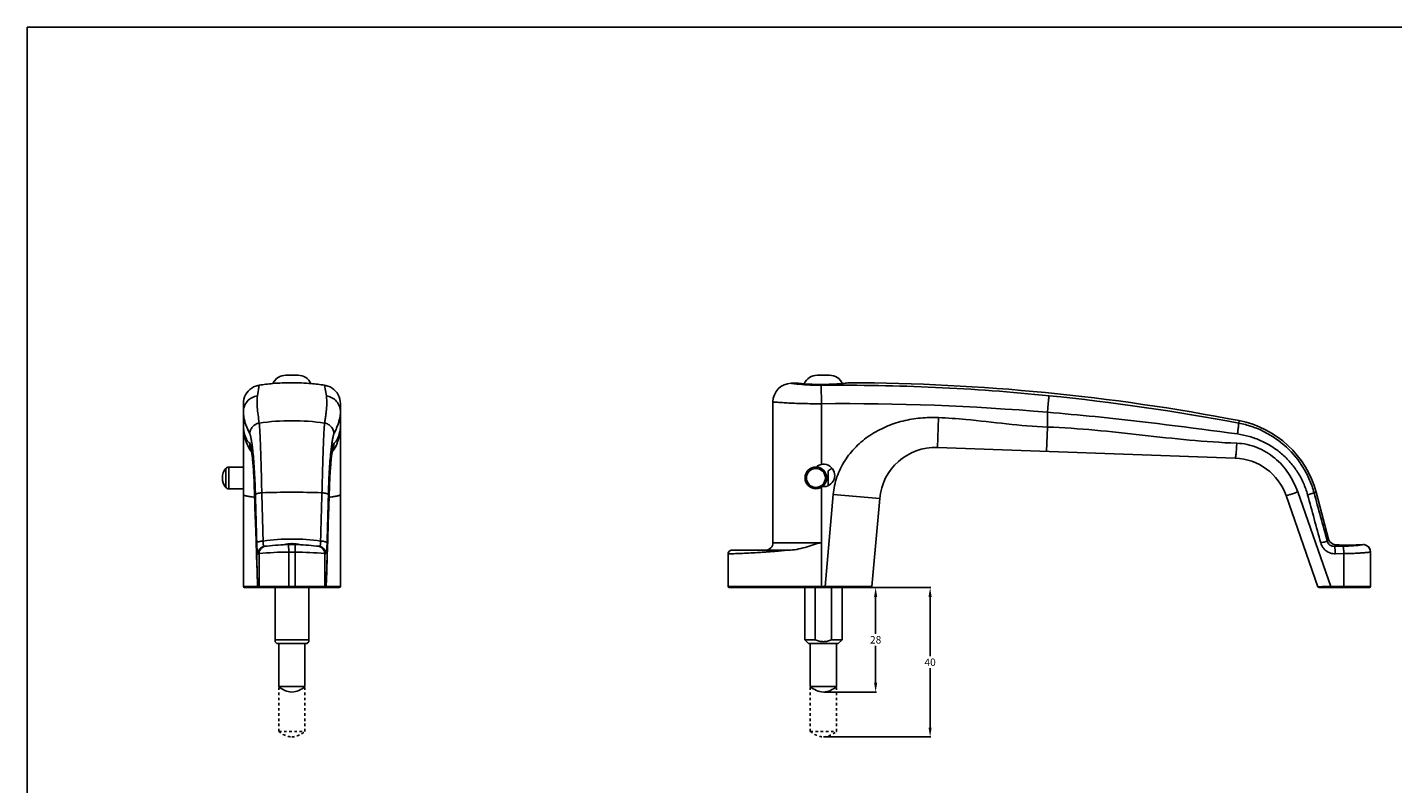
# Model space of a CAD drawing. Units: millimetres. Extents: x 1246 to 1840, y -115 to 305.
# Drawn here: x 1246 to 1612, y 103 to 305 of the extents above; entities that cross this region are included whole.
import ezdxf

# ---------------------------------------------------------------- set-up
doc = ezdxf.new("R2010")
doc.units = ezdxf.units.MM
doc.header["$LTSCALE"] = 23.1
doc.header["$PDMODE"] = 3
doc.header["$PDSIZE"] = 0.3125
doc.linetypes.add('HIDDEN', pattern=[0.2, 0.1, -0.1])
doc.layers.get('0').update_dxf_attribs({"linetype": 'CONTINUOUS'})
doc.layers.get('Defpoints').update_dxf_attribs({"linetype": 'CONTINUOUS'})
doc.layers.add('DEFAULT_2', color=8, linetype='HIDDEN')
doc.dimstyles.get("Standard").update_dxf_attribs({"dimtxt": 2, "dimasz": 2.5, "dimexe": 0.2, "dimexo": 0.2, "dimtad": 1, "dimdsep": 46, "dimtxsty": 'Standard', "dimcen": 0.09, "dimadec": 0, "dimazin": 0, "dimtol": 1, "dimtp": 0.01, "dimtm": 0.01, "dimtfac": 1, "dimtofl": 0, "dimtmove": 0, "dimatfit": 3, "dimfxl": 1, "dimtolj": 1, "dimarcsym": 0})

# ---------------------------------------------------------------- blocks, each defined once
blk = doc.blocks.new('*D2')
at = {"color": 0, "lineweight": -2, "transparency": 16777216}
for p, q in [((1464.45, 155.38), (1473.45, 155.38)), ((1473.25, 152.88), (1473.25, 143.01)), ((1473.25, 129.88), (1473.25, 139.76)), ((1459.45, 127.38), (1473.45, 127.38))]:
    blk.add_line(p, q, dxfattribs=at)
at = {"color": 0, "transparency": 16777216}
for points in [[(1472.83, 152.88), (1473.66, 152.88), (1473.25, 155.38)], [(1472.83, 129.88), (1473.66, 129.88), (1473.25, 127.38)]]:
    blk.add_solid(points, dxfattribs=at)
at = {"layer": 'Defpoints', "color": 0, "transparency": 16777216}
for p in [(1464.25, 155.38), (1459.25, 127.38), (1473.25, 127.38)]:
    blk.add_point(p, dxfattribs=at)
at = {"color": 0, "transparency": 16777216, "insert": (1473.25, 141.38), "char_height": 2, "attachment_point": 5}
blk.add_mtext('\\A1;28', dxfattribs=at)
blk = doc.blocks.new('*D3')
at = {"color": 0, "lineweight": -2, "transparency": 16777216}
for p, q in [((1473.45, 155.38), (1488.03, 155.38)), ((1487.83, 152.88), (1487.83, 137.01)), ((1487.83, 117.88), (1487.83, 133.76)), ((1459.45, 115.38), (1488.03, 115.38))]:
    blk.add_line(p, q, dxfattribs=at)
at = {"color": 0, "transparency": 16777216}
for points in [[(1487.41, 152.88), (1488.24, 152.88), (1487.83, 155.38)], [(1487.41, 117.88), (1488.24, 117.88), (1487.83, 115.38)]]:
    blk.add_solid(points, dxfattribs=at)
at = {"layer": 'Defpoints', "color": 0, "transparency": 16777216}
for p in [(1473.25, 155.38), (1459.25, 115.38), (1487.83, 115.38)]:
    blk.add_point(p, dxfattribs=at)
at = {"color": 0, "transparency": 16777216, "insert": (1487.83, 135.38), "char_height": 2, "attachment_point": 5}
blk.add_mtext('\\A1;40', dxfattribs=at)

msp = doc.modelspace()

# ---------------------------------------------------------------- linework, layer by layer
for p, q in [((1246.11, -114.65), (1246.11, 305.35)), ((1246.11, 305.35), (1840.11, 305.35))]:
    msp.add_line(p, q)
at = {"color": 7, "linetype": 'Continuous'}
for p, q in [((1315.3, 212.22), (1318.6, 212.22)), ((1457.6, 212.22), (1460.9, 212.22)), ((1450.63, 210.06), (1452.12, 210.09)), ((1452.21, 210.09), (1452.12, 210.09)), ((1452.31, 210.08), (1452.21, 210.09)), ((1452.49, 210.07), (1452.31, 210.08)), ((1466.28, 210.22), (1466.17, 210.21)), ((1466.34, 210.22), (1466.27, 210.22)), ((1445.75, 205.06), (1445.75, 167.38)), ((1303.95, 155.68), (1303.95, 204.61)), ((1329.95, 155.68), (1329.95, 204.61)), ((1327.72, 191.74), (1327.73, 191.75)), ((1489.81, 192.87), (1569.52, 190.02)), ((1303.95, 187.62), (1300.02, 187.62)), ((1460.5, 186.62), (1460.5, 182.64)), ((1303.95, 181.82), (1300.02, 181.82)), ((1326.83, 176.83), (1326.96, 180.97)), ((1326.96, 180.97), (1326.98, 181.34)), ((1472.27, 155.66), (1474.33, 179.19)), ((1591.68, 155.58), (1583.15, 179.98)), ((1591.18, 180.9), (1594.54, 168.37)), ((1449.87, 165.38), (1434.75, 165.38)), ((1458.75, 155.68), (1458.75, 167.38)), ((1604, 166.87), (1604, 166.87)), ((1605.75, 164.88), (1605.75, 155.68)), ((1433.75, 164.38), (1433.75, 155.68)), ((1304.25, 155.38), (1329.65, 155.38)), ((1307.81, 155.54), (1307.84, 155.49)), ((1308.01, 155.39), (1308.07, 155.38)), ((1312.45, 155.38), (1312.45, 154.87)), ((1312.45, 154.87), (1312.45, 149.47)), ((1321.45, 155.38), (1321.45, 150.98)), ((1434.05, 155.38), (1471.97, 155.38)), ((1454.25, 155.38), (1454.25, 153.4)), ((1457.07, 155.38), (1457.07, 153.95)), ((1457.07, 153.95), (1457.07, 147.74)), ((1461.43, 155.38), (1461.43, 154.6)), ((1461.43, 154.6), (1461.43, 148.4)), ((1464.25, 155.38), (1464.25, 155.17)), ((1464.25, 155.17), (1464.25, 148.94)), ((1591.96, 155.38), (1605.45, 155.38)), ((1321.45, 140.88), (1321.45, 150.98)), ((1454.25, 153.4), (1454.25, 147.18)), ((1312.45, 149.47), (1312.45, 140.88)), ((1454.25, 147.18), (1454.25, 141.38)), ((1457.07, 147.74), (1457.07, 141.38)), ((1461.43, 148.4), (1461.43, 141.38)), ((1464.25, 148.94), (1464.25, 141.38)), ((1321.45, 141.38), (1312.45, 141.38)), ((1312.45, 140.88), (1312.95, 140.38)), ((1320.95, 140.38), (1312.95, 140.38)), ((1313.45, 128.88), (1313.45, 140.38)), ((1320.45, 128.88), (1320.45, 140.38)), ((1321.45, 140.88), (1320.95, 140.38)), ((1454.25, 141.38), (1455.25, 140.38)), ((1457.07, 141.38), (1454.25, 141.38)), ((1463.25, 140.38), (1455.25, 140.38)), ((1455.75, 128.88), (1455.75, 140.38)), ((1464.25, 141.38), (1461.43, 141.38)), ((1462.75, 128.88), (1462.75, 140.38)), ((1464.25, 141.38), (1463.25, 140.38)), ((1313.45, 128.88), (1320.45, 128.88)), ((1455.75, 128.88), (1462.75, 128.88))]:
    msp.add_line(p, q, dxfattribs=at)
at = {"color": 9, "linetype": 'Continuous'}
for p, q in [((1308.17, 209.54), (1307.72, 206.72)), ((1326.18, 206.72), (1325.72, 209.54)), ((1452.17, 210.09), (1452.12, 210.09)), ((1452.53, 210.05), (1452.17, 210.09)), ((1458.7, 209.52), (1458.75, 204.58)), ((1466.36, 210.22), (1466.17, 210.2)), ((1458.75, 204.58), (1458.75, 188.33)), ((1519.25, 202.31), (1519.25, 198.35)), ((1489.81, 192.87), (1490.09, 200.87)), ((1519.25, 198.35), (1519.01, 191.83)), ((1570.6, 200.06), (1570.48, 199.4)), ((1299.25, 182.19), (1299.25, 187.26)), ((1300.02, 181.82), (1300.02, 187.62)), ((1306.93, 180.88), (1306.94, 180.97)), ((1306.94, 180.88), (1306.94, 180.97)), ((1326.96, 180.88), (1326.95, 180.97)), ((1326.95, 180.88), (1326.95, 180.97)), ((1458.75, 182.24), (1458.75, 167.38)), ((1459.72, 155.68), (1461.88, 180.28)), ((1461.88, 180.28), (1474.33, 179.19)), ((1595.12, 155.68), (1586.25, 180.97)), ((1591.18, 180.9), (1590.63, 180.75)), ((1594.54, 168.37), (1594.14, 167.83)), ((1316.08, 166.87), (1316.11, 164.88)), ((1316.11, 164.88), (1316.11, 155.38)), ((1317.82, 166.87), (1317.79, 164.88)), ((1317.79, 155.38), (1317.79, 164.88)), ((1445.75, 167.38), (1458.75, 167.38)), ((1596.42, 166.82), (1596.1, 166.41)), ((1596.1, 166.41), (1598.38, 166.45)), ((1307.91, 164.43), (1308.15, 164.46)), ((1308.15, 164.46), (1308.15, 155.68)), ((1325.74, 164.46), (1325.98, 164.43)), ((1325.74, 155.68), (1325.74, 164.46)), ((1433.75, 164.38), (1433.75, 155.68)), ((1433.75, 164.38), (1433.75, 164.38)), ((1596.3, 164.43), (1598.59, 164.46)), ((1598.59, 164.46), (1598.59, 155.68)), ((1307.62, 155.66), (1307.77, 155.66)), ((1307.77, 155.67), (1307.79, 155.68)), ((1307.79, 155.68), (1326.1, 155.68)), ((1326.12, 155.67), (1326.1, 155.68)), ((1326.27, 155.66), (1326.12, 155.66)), ((1433.75, 155.68), (1459.72, 155.68)), ((1459.72, 155.68), (1459.72, 155.38)), ((1459.72, 155.68), (1472.27, 155.66)), ((1605.75, 155.68), (1595.12, 155.68))]:
    msp.add_line(p, q, dxfattribs=at)
at = {"color": 7, "linetype": 'Continuous'}
for points in [[(1308.17, 209.54), (1307.87, 209.49), (1307.28, 209.32), (1306.71, 209.08), (1306.18, 208.77), (1305.69, 208.4), (1305.25, 207.97), (1304.86, 207.49), (1304.54, 206.97), (1304.28, 206.41), (1304.1, 205.83), (1303.98, 205.22), (1303.95, 204.61)], [(1329.95, 204.61), (1329.91, 205.22), (1329.79, 205.83), (1329.61, 206.41), (1329.35, 206.97), (1329.03, 207.49), (1328.64, 207.97), (1328.2, 208.4), (1327.71, 208.77), (1327.18, 209.08), (1326.61, 209.32), (1326.02, 209.49), (1325.72, 209.54)], [(1466.17, 210.21), (1465.99, 210.19), (1465.77, 210.16), (1465.47, 210.12), (1465.09, 210.08), (1464.64, 210.04), (1464.11, 209.99), (1463.53, 209.94), (1462.89, 209.89), (1462.21, 209.85), (1461.5, 209.81), (1460.76, 209.78), (1460, 209.76), (1459.24, 209.74), (1458.47, 209.74), (1457.71, 209.75), (1456.97, 209.77), (1456.26, 209.79), (1455.58, 209.82), (1454.94, 209.86), (1454.36, 209.9), (1453.84, 209.94), (1453.39, 209.98), (1453.01, 210.01), (1452.71, 210.04), (1452.49, 210.07)], [(1303.95, 198.35), (1303.96, 197.83), (1304.01, 197.28), (1304.08, 196.83), (1304.15, 196.39), (1304.25, 195.92), (1304.37, 195.43), (1304.52, 194.91), (1304.7, 194.35), (1304.93, 193.77), (1305.23, 193.14), (1305.63, 192.45)], [(1327.73, 191.75), (1328.26, 192.45), (1328.67, 193.14), (1328.96, 193.77), (1329.19, 194.36), (1329.37, 194.91), (1329.52, 195.43), (1329.64, 195.93), (1329.74, 196.39), (1329.81, 196.83), (1329.88, 197.28), (1329.93, 197.83), (1329.95, 198.35)], [(1305.63, 192.45), (1306.17, 191.75), (1306.17, 191.74)], [(1306.04, 192.43), (1306.04, 192.44), (1306.05, 192.42), (1306.06, 192.35), (1306.09, 192.24), (1306.11, 192.09), (1306.14, 191.91), (1306.18, 191.7), (1306.21, 191.46), (1306.25, 191.2), (1306.29, 190.9), (1306.33, 190.58), (1306.37, 190.23), (1306.41, 189.85), (1306.44, 189.45), (1306.48, 189.02), (1306.52, 188.57), (1306.56, 188.1), (1306.6, 187.6), (1306.64, 187.07), (1306.67, 186.52), (1306.71, 185.95), (1306.74, 185.35), (1306.77, 184.73), (1306.81, 184.09), (1306.84, 183.43), (1306.86, 182.74), (1306.89, 182.03), (1306.92, 181.31)], [(1326.98, 181.34), (1327, 182.07), (1327.03, 182.78), (1327.06, 183.47), (1327.09, 184.14), (1327.12, 184.79), (1327.15, 185.41), (1327.19, 186.01), (1327.22, 186.59), (1327.26, 187.14), (1327.3, 187.67), (1327.34, 188.17), (1327.38, 188.65), (1327.41, 189.1), (1327.45, 189.53), (1327.49, 189.93), (1327.53, 190.3), (1327.57, 190.65), (1327.61, 190.97), (1327.65, 191.26), (1327.69, 191.52), (1327.72, 191.76), (1327.75, 191.96), (1327.79, 192.13), (1327.81, 192.27), (1327.83, 192.37), (1327.84, 192.41)], [(1306.92, 181.31), (1307.06, 176.83), (1307.2, 172.52), (1307.34, 168.21)], [(1326.4, 163.9), (1326.55, 168.21), (1326.69, 172.52), (1326.83, 176.83)], [(1307.34, 168.21), (1307.49, 163.9), (1307.63, 159.6), (1307.77, 155.67)], [(1326.12, 155.67), (1326.26, 159.6), (1326.4, 163.9)], [(1307.77, 155.67), (1307.78, 155.6), (1307.81, 155.54)], [(1307.84, 155.49), (1307.89, 155.44), (1307.95, 155.41), (1308.01, 155.39)]]:
    msp.add_lwpolyline(points, dxfattribs=at)
msp.add_circle((1457.25, 184.72), 2.9, dxfattribs=at)
at = {"color": 9, "linetype": 'Continuous'}
msp.add_circle((1457.25, 184.72), 2.53, dxfattribs=at)
at = {"color": 7, "linetype": 'Continuous'}
for centre, radius, start, end in [((1315.3, 208.47), 3.75, 90, 155.9999), ((1318.6, 208.47), 3.75, 24.0001, 90), ((1457.6, 208.47), 3.75, 90, 157.3383), ((1460.9, 208.47), 3.75, 24.1736, 90), ((1316.95, 153.14), 57.08, 95.1474, 98.8406), ((1316.94, 152.38), 57.84, 89.9899, 95.1026), ((1317, 153.27), 56.94, 84.8572, 90.0504), ((1316.95, 153.14), 57.08, 81.1589, 84.8526), ((1450.75, 205.06), 5, 91.39, 180), ((1464.24, -351.28), 561.5, 79.0812, 89.7842), ((1565.58, 174.04), 26.5, 15, 79.0812), ((1489.27, 177.88), 15, 87.952, 175), ((1302.35, 184.72), 4, 140.7035, 219.2965), ((1300.02, 186.62), 1, 90, 140.7035), ((1459.3, 185.38), 3, 264.1361, 131.655), ((1459.25, 189.4), 3.05, 294.1945, 318.348), ((1568.99, 175.03), 15, 19.2693, 87.952), ((1300.02, 182.82), 1, 219.2965, 270), ((1596.47, 168.88), 2, 195.0001, 241.1282), ((1316.95, 109.8), 57.08, 91.5615, 97.3485), ((1317.57, 155.17), 12, 97.8164, 98.7605), ((1316.33, 155.18), 11.99, 81.2422, 82.1874), ((1316.95, 109.8), 57.08, 82.6515, 88.4385), ((1434.75, 164.38), 1, 90.0008, 180), ((1443.75, 167.38), 2, 270, 0), ((1599.75, 223.85), 57.12, 266.6551, 273.9701), ((1603.89, 164.78), 2.09, 87.0016, 89.315), ((1603.75, 164.88), 2, 0, 82.5768), ((1304.25, 155.68), 0.3, 180, 270), ((1325.82, 155.68), 0.3, 270, 357.9699), ((1329.65, 155.68), 0.3, 270, 0), ((1434.05, 155.68), 0.3, 180, 270), ((1471.97, 155.68), 0.3, 270, 355), ((1591.96, 155.68), 0.3, 199.2693, 270), ((1605.45, 155.68), 0.3, 270, 0), ((1317.44, 133.36), 6, 228.3002, 265.3026), ((1316.45, 133.36), 6, 274.6974, 311.6998), ((1459.75, 133.36), 6, 228.3002, 265.3026), ((1458.76, 133.36), 6, 274.6974, 311.6998)]:
    msp.add_arc(centre, radius, start, end, dxfattribs=at)
at = {"color": 9, "linetype": 'Continuous'}
for centre, radius, start, end in [((1458.36, 264.2), 54.69, 263.0522, 264.102), ((1458.71, 269.87), 60.14, 264.105, 276.9173), ((1458.2, 262.54), 53.02, 264.0921, 270.5381), ((1464.14, -338.86), 548.4, 84.1864, 90.5682), ((1458.27, 273.94), 64.23, 276.8702, 277.0685), ((1458.02, -400.36), 610.21, 79.38059, 84.20044), ((1465.02, -435.8), 640.41, 85.14266, 90.56126), ((1316.95, 141.93), 58.12, 81.3329, 98.6499), ((1309.65, 194.01), 4, 179.8498, 202.3832), ((1324.24, 194.01), 4, 337.6168, 0.1502), ((1309.65, 194.01), 3.99, 202.3847, 206.542), ((1393.31, 184.92), 66.28, 173.3742, 173.669), ((1324.24, 194.01), 3.99, 333.4684, 337.6153), ((7325.05, 370.24), 6021.08, 181.802229, 182.042131), ((1095.54, 174.86), 211.71, 1.454, 1.5995), ((1316.95, -38.35), 219.25, 87.8953, 92.1047), ((-4691.16, 370.24), 6021.08, 357.957869, 358.197771), ((1539.18, 174.84), 212.54, 178.4008, 178.546), ((1316.95, 112.72), 55.64, 82.0412, 97.9588), ((1317.21, 67.45), 97.44, 90.6487, 95.3342), ((1316.95, 109.8), 55.08, 89.1263, 90.8737), ((1316.67, 67.26), 97.63, 84.6703, 89.3468), ((1434.75, 164.38), 1, 125.6266, 180.0098), ((1434.75, 164.38), 0.998, 118.3965, 125.6155), ((1434.75, 164.38), 1, 115.4839, 118.3975), ((1434.75, 164.39), 0.997, 109.2266, 115.4856), ((1434.75, 164.39), 0.993, 104.898, 109.2153), ((1434.75, 164.38), 1, 99.7638, 104.8967), ((1434.75, 164.38), 1, 91.7462, 99.7722), ((1434.75, 164.4), 0.985, 90.0012, 91.7308), ((1603.75, 164.88), 2, 0.0059, 85.1733), ((1325.44, 155.68), 0.298, 270.0593, 330.2198), ((1434.05, 155.68), 0.3, 179.9486, 269.9841)]:
    msp.add_arc(centre, radius, start, end, dxfattribs=at)
for points, knots in [([(1450.62, 210.06), (1450.65, 210.05), (1451.02, 210), (1451.39, 209.95), (1451.75, 209.91)], [0, 0, 0, 0, 0.063259, 1, 1, 1, 1]), ([(1307.72, 206.72), (1307.2, 206.64), (1306.18, 206.29), (1304.94, 205.27), (1304.13, 203.89), (1303.95, 202.83), (1303.95, 202.31)], [0, 0, 0, 0, 0.250415, 0.500482, 0.750275, 1, 1, 1, 1]), ([(1307.72, 206.72), (1307.64, 206.25), (1307.59, 205.2), (1307.68, 203.5), (1307.9, 201.54), (1308.1, 200.14), (1308.2, 199.4)], [0, 0, 0, 0, 0.194779, 0.42509, 0.693204, 1, 1, 1, 1]), ([(1325.7, 199.39), (1325.72, 199.49), (1325.75, 199.69), (1325.81, 200.07), (1325.88, 200.54), (1325.96, 201.09), (1326.06, 201.79), (1326.15, 202.62), (1326.26, 203.84), (1326.32, 205.2), (1326.25, 206.25), (1326.18, 206.72)], [0, 0, 0, 0, 0.040445, 0.080281, 0.158126, 0.233542, 0.306537, 0.445304, 0.574535, 0.804995, 1, 1, 1, 1]), ([(1326.18, 206.72), (1326.7, 206.64), (1327.71, 206.29), (1328.95, 205.27), (1329.76, 203.89), (1329.95, 202.84), (1329.95, 202.31)], [0, 0, 0, 0, 0.250414, 0.500481, 0.750274, 1, 1, 1, 1]), ([(1445.75, 205.06), (1445.77, 205.06), (1445.85, 205.05), (1446.04, 205.04), (1446.35, 205.01), (1446.77, 204.98), (1447.32, 204.94), (1448.26, 204.88), (1449.67, 204.79), (1451.61, 204.7), (1453.83, 204.62), (1456.24, 204.58), (1457.9, 204.57), (1458.75, 204.58)], [0, 0, 0, 0, 0.004829, 0.019268, 0.043171, 0.076301, 0.118327, 0.168838, 0.29326, 0.444768, 0.617561, 0.805034, 1, 1, 1, 1]), ([(1519.68, 206.72), (1519.67, 206.66), (1519.65, 206.49), (1519.61, 206.17), (1519.56, 205.72), (1519.48, 204.94), (1519.37, 203.79), (1519.29, 202.82), (1519.25, 202.31)], [0, 0, 0, 0, 0.044205, 0.117934, 0.218894, 0.344003, 0.650543, 1, 1, 1, 1]), ([(1303.95, 202.31), (1303.95, 202.21), (1303.96, 201.76), (1304.02, 201.31), (1304.08, 200.97)], [0, 0, 0, 0, 0.22995, 1, 1, 1, 1]), ([(1329.79, 200.9), (1329.82, 201.03), (1329.9, 201.49), (1329.95, 201.97), (1329.95, 202.31)], [0, 0, 0, 0, 0.270633, 1, 1, 1, 1]), ([(1519.25, 202.31), (1523.5, 201.95), (1540.5, 200.36), (1557.44, 198.24), (1570.12, 196.49)], [0, 0, 0, 0, 0.250186, 1, 1, 1, 1]), ([(1305.66, 194.02), (1305.5, 194.1), (1305.22, 194.36), (1304.88, 194.88), (1304.6, 195.5), (1304.37, 196.17), (1304.19, 196.84), (1304.06, 197.46), (1303.98, 197.9), (1303.95, 198.19), (1303.95, 198.3), (1303.95, 198.35)], [0, 0, 0, 0, 0.109352, 0.238799, 0.384209, 0.536812, 0.686108, 0.820818, 0.929336, 0.970124, 1, 1, 1, 1]), ([(1304.08, 200.97), (1304.21, 200.27), (1304.66, 198.73), (1305.29, 197.27), (1305.67, 196.49)], [0, 0, 0, 0, 0.452968, 1, 1, 1, 1]), ([(1308.2, 199.4), (1307.86, 199.34), (1307.18, 199.11), (1306.35, 198.44), (1305.81, 197.53), (1305.67, 196.83), (1305.67, 196.49)], [0, 0, 0, 0, 0.251042, 0.501461, 0.751052, 1, 1, 1, 1]), ([(1308.2, 199.4), (1308.24, 199.09), (1308.3, 198.32), (1308.39, 196.93), (1308.47, 195.09), (1308.56, 192.84), (1308.64, 190.23), (1308.76, 186.15), (1308.84, 182.96), (1308.89, 180.75)], [0, 0, 0, 0, 0.049438, 0.124471, 0.223655, 0.345059, 0.486312, 0.644659, 1, 1, 1, 1]), ([(1325, 180.75), (1325.05, 182.96), (1325.13, 186.15), (1325.26, 190.22), (1325.34, 192.84), (1325.43, 195.09), (1325.52, 196.93), (1325.6, 198.32), (1325.67, 199.09), (1325.7, 199.39)], [0, 0, 0, 0, 0.355357, 0.513703, 0.654951, 0.776348, 0.875526, 0.950558, 1, 1, 1, 1]), ([(1325.7, 199.39), (1326.05, 199.34), (1326.72, 199.11), (1327.54, 198.45), (1328.09, 197.54), (1328.22, 196.85), (1328.22, 196.5)], [0, 0, 0, 0, 0.251037, 0.501453, 0.751045, 1, 1, 1, 1]), ([(1328.22, 196.5), (1328.27, 196.61), (1328.37, 196.81), (1328.55, 197.22), (1328.85, 197.9), (1329.22, 198.83), (1329.56, 199.89), (1329.73, 200.57), (1329.79, 200.9)], [0, 0, 0, 0, 0.074046, 0.146603, 0.287136, 0.549528, 0.787086, 1, 1, 1, 1]), ([(1328.23, 194.02), (1328.39, 194.1), (1328.68, 194.36), (1329.01, 194.88), (1329.29, 195.5), (1329.52, 196.17), (1329.7, 196.84), (1329.83, 197.46), (1329.91, 197.9), (1329.94, 198.19), (1329.95, 198.3), (1329.95, 198.34)], [0, 0, 0, 0, 0.109343, 0.238778, 0.384175, 0.536767, 0.686057, 0.820771, 0.929304, 0.970106, 1, 1, 1, 1]), ([(1461.88, 180.28), (1462.02, 181.88), (1462.7, 185.05), (1464.83, 189.41), (1467.88, 193.18), (1471.64, 196.24), (1475.9, 198.54), (1480.5, 200.07), (1485.27, 200.85), (1488.49, 200.93), (1490.09, 200.87)], [0, 0, 0, 0, 0.124906, 0.249826, 0.374789, 0.499786, 0.62481, 0.74985, 0.87492, 1, 1, 1, 1]), ([(1490.09, 200.87), (1492.53, 200.78), (1502.26, 200.06), (1511.93, 198.61), (1519.25, 198.35)], [0, 0, 0, 0, 0.250022, 1, 1, 1, 1]), ([(1569.93, 194.02), (1561.47, 194.32), (1544.6, 196.19), (1527.72, 198.05), (1519.25, 198.35)], [0, 0, 0, 0, 0.499717, 1, 1, 1, 1]), ([(1570.48, 199.4), (1570.47, 199.35), (1570.46, 199.24), (1570.44, 199.03), (1570.41, 198.74), (1570.35, 198.22), (1570.25, 197.46), (1570.16, 196.83), (1570.12, 196.49)], [0, 0, 0, 0, 0.043228, 0.116214, 0.216696, 0.341636, 0.648704, 1, 1, 1, 1]), ([(1570.48, 199.4), (1571.66, 199.17), (1574, 198.56), (1578.45, 196.69), (1583.46, 193.22), (1587.31, 188.49), (1589.52, 184.2), (1590.31, 181.91), (1590.63, 180.75)], [0, 0, 0, 0, 0.125153, 0.250307, 0.5, 0.749693, 0.874846, 1, 1, 1, 1]), ([(1306.16, 192.18), (1306.12, 192.43), (1306.05, 192.86), (1305.94, 193.37), (1305.85, 193.68), (1305.79, 193.84), (1305.73, 193.95), (1305.68, 194.01), (1305.66, 194.02)], [0, 0, 0, 0, 0.390366, 0.688673, 0.801951, 0.890954, 0.956195, 1, 1, 1, 1]), ([(1305.67, 196.49), (1305.71, 196.41), (1305.78, 196.22), (1305.93, 195.73), (1306.1, 194.9), (1306.29, 193.67), (1306.4, 192.73), (1306.46, 192.21)], [0, 0, 0, 0, 0.059587, 0.137989, 0.35171, 0.640137, 1, 1, 1, 1]), ([(1327.47, 192.56), (1327.52, 193.04), (1327.63, 193.9), (1327.82, 195.04), (1327.98, 195.8), (1328.12, 196.26), (1328.18, 196.43), (1328.22, 196.5)], [0, 0, 0, 0, 0.358216, 0.645898, 0.860112, 0.939285, 1, 1, 1, 1]), ([(1328.23, 194.02), (1328.21, 194.01), (1328.16, 193.95), (1328.1, 193.84), (1328.04, 193.68), (1327.95, 193.37), (1327.84, 192.86), (1327.77, 192.43), (1327.73, 192.18)], [0, 0, 0, 0, 0.043805, 0.109046, 0.198049, 0.311327, 0.609634, 1, 1, 1, 1]), ([(1569.52, 190.02), (1569.53, 190.02), (1569.56, 190.05), (1569.58, 190.11), (1569.61, 190.2), (1569.65, 190.4), (1569.7, 190.74), (1569.76, 191.23), (1569.81, 191.82), (1569.86, 192.51), (1569.9, 193.25), (1569.93, 193.76), (1569.93, 194.02)], [0, 0, 0, 0, 0.008115, 0.023817, 0.048332, 0.081746, 0.174212, 0.298082, 0.448733, 0.620365, 0.806593, 1, 1, 1, 1]), ([(1586.25, 180.97), (1585.94, 181.85), (1585.22, 183.56), (1583.83, 185.97), (1582.13, 188.17), (1580.13, 190.1), (1577.86, 191.71), (1575.36, 192.95), (1572.7, 193.76), (1570.86, 193.99), (1569.93, 194.02)], [0, 0, 0, 0, 0.125158, 0.250296, 0.375347, 0.500349, 0.6253, 0.750211, 0.875107, 1, 1, 1, 1]), ([(1570.12, 196.49), (1571.2, 196.34), (1573.35, 195.88), (1576.45, 194.76), (1579.35, 193.2), (1582, 191.24), (1584.34, 188.92), (1586.31, 186.28), (1587.87, 183.37), (1588.61, 181.29), (1588.9, 180.24)], [0, 0, 0, 0, 0.124932, 0.249852, 0.374776, 0.499724, 0.624712, 0.749753, 0.874851, 1, 1, 1, 1]), ([(1306.94, 180.97), (1306.91, 182.11), (1306.82, 184.28), (1306.65, 187.34), (1306.44, 189.93), (1306.26, 191.5), (1306.16, 192.18)], [0, 0, 0, 0, 0.304191, 0.580132, 0.81603, 1, 1, 1, 1]), ([(1306.46, 192.21), (1306.55, 191.44), (1306.71, 189.75), (1306.98, 185.94), (1307.11, 182.9), (1307.17, 180.77)], [0, 0, 0, 0, 0.204404, 0.443119, 1, 1, 1, 1]), ([(1326.72, 180.77), (1326.78, 182.9), (1326.91, 185.94), (1327.18, 189.76), (1327.34, 191.45), (1327.43, 192.22)], [0, 0, 0, 0, 0.556739, 0.795499, 1, 1, 1, 1]), ([(1327.73, 192.18), (1327.63, 191.5), (1327.45, 189.93), (1327.24, 187.34), (1327.07, 184.28), (1326.99, 182.11), (1326.95, 180.97)], [0, 0, 0, 0, 0.18397, 0.419868, 0.695809, 1, 1, 1, 1]), ([(1303.95, 180.28), (1303.95, 180.24), (1303.98, 180.19), (1304.06, 180.13), (1304.19, 180.06), (1304.41, 179.98), (1304.75, 179.89), (1305.18, 179.8), (1305.7, 179.72), (1306.31, 179.64), (1306.74, 179.59), (1306.96, 179.57)], [0, 0, 0, 0, 0.034248, 0.058892, 0.089922, 0.17262, 0.283619, 0.42278, 0.58935, 0.782213, 1, 1, 1, 1]), ([(1308.89, 180.75), (1308.68, 180.74), (1308.29, 180.7), (1307.83, 180.6), (1307.53, 180.5), (1307.36, 180.42), (1307.25, 180.34), (1307.2, 180.27), (1307.18, 180.24)], [0, 0, 0, 0, 0.348268, 0.645884, 0.766793, 0.865828, 0.942611, 1, 1, 1, 1]), ([(1308.89, 180.75), (1308.95, 178.6), (1309.07, 174.29), (1309.18, 169.98), (1309.24, 167.83)], [0, 0, 0, 0, 0.5, 1, 1, 1, 1]), ([(1325, 180.75), (1325.21, 180.74), (1325.6, 180.69), (1326.06, 180.6), (1326.36, 180.5), (1326.53, 180.42), (1326.64, 180.34), (1326.7, 180.27), (1326.71, 180.24)], [0, 0, 0, 0, 0.348362, 0.646058, 0.766984, 0.866009, 0.942737, 1, 1, 1, 1]), ([(1329.95, 180.28), (1329.95, 180.24), (1329.91, 180.19), (1329.83, 180.13), (1329.7, 180.06), (1329.48, 179.98), (1329.14, 179.89), (1328.71, 179.8), (1328.19, 179.72), (1327.59, 179.64), (1327.16, 179.59), (1326.93, 179.57)], [0, 0, 0, 0, 0.034248, 0.058892, 0.089922, 0.17262, 0.283619, 0.42278, 0.58935, 0.782213, 1, 1, 1, 1]), ([(1583.15, 179.98), (1583.15, 179.98), (1583.15, 179.98), (1583.17, 179.98), (1583.22, 179.99), (1583.3, 180.01), (1583.41, 180.04), (1583.54, 180.07), (1583.7, 180.12), (1583.88, 180.18), (1584.17, 180.27), (1584.58, 180.4), (1585.1, 180.58), (1585.67, 180.77), (1586.05, 180.9), (1586.25, 180.97)], [0, 0, 0, 0, 0.001871, 0.005826, 0.020796, 0.045291, 0.079128, 0.121928, 0.173277, 0.232622, 0.299321, 0.451924, 0.624516, 0.809941, 1, 1, 1, 1]), ([(1590.63, 180.75), (1590.61, 180.74), (1590.54, 180.72), (1590.42, 180.68), (1590.25, 180.62), (1589.95, 180.53), (1589.49, 180.4), (1589.11, 180.29), (1588.9, 180.24)], [0, 0, 0, 0, 0.041681, 0.112858, 0.211562, 0.335098, 0.642125, 1, 1, 1, 1]), ([(1588.9, 180.24), (1589.49, 178.08), (1590.66, 173.78), (1591.83, 169.47), (1592.42, 167.32)], [0, 0, 0, 0, 0.500004, 1, 1, 1, 1]), ([(1309.24, 167.83), (1309.03, 167.82), (1308.63, 167.78), (1308.17, 167.68), (1307.87, 167.58), (1307.7, 167.5), (1307.58, 167.42), (1307.53, 167.35), (1307.52, 167.32)], [0, 0, 0, 0, 0.347468, 0.645024, 0.766124, 0.86544, 0.942507, 1, 1, 1, 1]), ([(1307.52, 167.32), (1307.53, 166.92), (1307.56, 166.22), (1307.63, 165.4), (1307.7, 164.93), (1307.75, 164.74), (1307.78, 164.63), (1307.81, 164.54), (1307.84, 164.47), (1307.88, 164.43), (1307.91, 164.43)], [0, 0, 0, 0, 0.399534, 0.716657, 0.833604, 0.880447, 0.9193, 0.950153, 0.973237, 1, 1, 1, 1]), ([(1309.64, 166.41), (1309.41, 166.38), (1308.94, 166.24), (1308.37, 165.78), (1308, 165.15), (1307.91, 164.67), (1307.91, 164.43)], [0, 0, 0, 0, 0.249456, 0.499175, 0.749364, 1, 1, 1, 1]), ([(1309.89, 166.45), (1309.66, 166.42), (1309.19, 166.27), (1308.61, 165.81), (1308.24, 165.18), (1308.15, 164.7), (1308.15, 164.46)], [0, 0, 0, 0, 0.249421, 0.499123, 0.749327, 1, 1, 1, 1]), ([(1309.24, 167.83), (1309.23, 167.63), (1309.23, 167.34), (1309.27, 166.99), (1309.31, 166.77), (1309.37, 166.61), (1309.45, 166.49), (1309.54, 166.42), (1309.61, 166.41), (1309.64, 166.41)], [0, 0, 0, 0, 0.378591, 0.539591, 0.675927, 0.78616, 0.872012, 0.939488, 1, 1, 1, 1]), ([(1324, 166.45), (1324.24, 166.42), (1324.7, 166.27), (1325.28, 165.81), (1325.65, 165.18), (1325.74, 164.7), (1325.74, 164.46)], [0, 0, 0, 0, 0.249421, 0.499123, 0.749327, 1, 1, 1, 1]), ([(1324.25, 166.41), (1324.28, 166.41), (1324.35, 166.42), (1324.44, 166.49), (1324.52, 166.61), (1324.58, 166.77), (1324.63, 166.99), (1324.66, 167.34), (1324.66, 167.63), (1324.65, 167.83)], [0, 0, 0, 0, 0.060511, 0.127988, 0.213839, 0.324072, 0.460409, 0.621409, 1, 1, 1, 1]), ([(1324.25, 166.41), (1324.48, 166.38), (1324.95, 166.24), (1325.52, 165.78), (1325.89, 165.15), (1325.98, 164.67), (1325.98, 164.43)], [0, 0, 0, 0, 0.249456, 0.499175, 0.749364, 1, 1, 1, 1]), ([(1324.65, 167.83), (1324.86, 167.82), (1325.26, 167.78), (1325.72, 167.68), (1326.02, 167.58), (1326.19, 167.5), (1326.31, 167.42), (1326.36, 167.35), (1326.37, 167.32)], [0, 0, 0, 0, 0.347473, 0.645031, 0.766129, 0.865444, 0.942509, 1, 1, 1, 1]), ([(1325.98, 164.43), (1326.01, 164.43), (1326.05, 164.47), (1326.08, 164.54), (1326.12, 164.63), (1326.15, 164.74), (1326.19, 164.93), (1326.26, 165.4), (1326.33, 166.22), (1326.36, 166.92), (1326.37, 167.32)], [0, 0, 0, 0, 0.026764, 0.049847, 0.0807, 0.119553, 0.166396, 0.283343, 0.600465, 1, 1, 1, 1]), ([(1449.87, 165.38), (1449.43, 165.36), (1448.56, 165.29), (1447.26, 165.15), (1445.97, 165.03), (1444.7, 164.94), (1443.45, 164.85), (1441.83, 164.74), (1439.89, 164.63), (1438.02, 164.54), (1436.64, 164.48), (1435.73, 164.45), (1434.97, 164.42), (1434.38, 164.4), (1433.99, 164.39), (1433.81, 164.38), (1433.75, 164.38)], [0, 0, 0, 0, 0.081452, 0.162331, 0.242404, 0.321464, 0.399292, 0.475631, 0.622783, 0.760235, 0.823214, 0.880145, 0.928655, 0.965836, 0.989547, 1, 1, 1, 1]), ([(1594.14, 167.83), (1594.12, 167.82), (1594.06, 167.8), (1593.94, 167.76), (1593.77, 167.7), (1593.47, 167.61), (1593.01, 167.48), (1592.63, 167.37), (1592.42, 167.32)], [0, 0, 0, 0, 0.040849, 0.111409, 0.209744, 0.333168, 0.640719, 1, 1, 1, 1]), ([(1592.42, 167.32), (1592.54, 166.9), (1592.91, 166.1), (1593.82, 165.15), (1595, 164.55), (1595.87, 164.42), (1596.3, 164.43)], [0, 0, 0, 0, 0.250513, 0.500651, 0.750429, 1, 1, 1, 1]), ([(1594.14, 167.83), (1594.2, 167.62), (1594.38, 167.21), (1594.85, 166.73), (1595.45, 166.45), (1595.88, 166.41), (1596.1, 166.41)], [0, 0, 0, 0, 0.254233, 0.506724, 0.75527, 1, 1, 1, 1]), ([(1596.1, 166.41), (1596.12, 166.39), (1596.14, 166.32), (1596.18, 166.18), (1596.21, 165.98), (1596.24, 165.74), (1596.26, 165.45), (1596.29, 165.01), (1596.3, 164.67), (1596.3, 164.43)], [0, 0, 0, 0, 0.043045, 0.115062, 0.214815, 0.339509, 0.485213, 0.64737, 1, 1, 1, 1]), ([(1598.38, 166.45), (1599.04, 166.45), (1599.99, 166.49), (1601.2, 166.57), (1601.97, 166.64), (1602.61, 166.7), (1603.11, 166.76), (1603.46, 166.82), (1603.65, 166.85), (1603.71, 166.86)], [0, 0, 0, 0, 0.369362, 0.534197, 0.679413, 0.801222, 0.896631, 0.963393, 1, 1, 1, 1]), ([(1598.38, 166.45), (1598.4, 166.42), (1598.43, 166.35), (1598.46, 166.21), (1598.49, 166.02), (1598.52, 165.77), (1598.55, 165.48), (1598.58, 165.04), (1598.59, 164.7), (1598.59, 164.46)], [0, 0, 0, 0, 0.042711, 0.114416, 0.213981, 0.338629, 0.48442, 0.646776, 1, 1, 1, 1]), ([(1598.59, 164.46), (1599.07, 164.47), (1600, 164.48), (1601.34, 164.53), (1602.4, 164.58), (1603.16, 164.63), (1603.68, 164.67), (1604.14, 164.7), (1604.55, 164.74), (1604.9, 164.77), (1605.16, 164.8), (1605.33, 164.81), (1605.44, 164.83), (1605.53, 164.84), (1605.61, 164.85), (1605.66, 164.86), (1605.71, 164.86), (1605.73, 164.87), (1605.75, 164.87), (1605.75, 164.88)], [0, 0, 0, 0, 0.200154, 0.389679, 0.562276, 0.640412, 0.712223, 0.777112, 0.834535, 0.884006, 0.925105, 0.942403, 0.957481, 0.970307, 0.980855, 0.989102, 0.995033, 0.998647, 1, 1, 1, 1]), ([(1303.95, 155.68), (1303.95, 155.68), (1303.95, 155.68), (1303.96, 155.68), (1303.98, 155.68), (1304.01, 155.68), (1304.04, 155.68), (1304.1, 155.68), (1304.2, 155.68), (1304.33, 155.68), (1304.49, 155.68), (1304.69, 155.67), (1304.91, 155.67), (1305.16, 155.67), (1305.54, 155.67), (1306.09, 155.67), (1306.82, 155.67), (1307.34, 155.67), (1307.62, 155.66)], [0, 0, 0, 0, 0.001046, 0.004137, 0.009277, 0.016461, 0.025686, 0.036947, 0.065559, 0.102247, 0.14691, 0.199432, 0.259699, 0.327584, 0.402913, 0.575151, 0.774829, 1, 1, 1, 1]), ([(1308.09, 155.38), (1308.01, 155.38), (1307.85, 155.45), (1307.79, 155.61), (1307.79, 155.68)], [0, 0, 0, 0, 0.499092, 1, 1, 1, 1]), ([(1308.15, 155.68), (1308.15, 155.61), (1308.21, 155.45), (1308.37, 155.38), (1308.45, 155.38)], [0, 0, 0, 0, 0.500993, 1, 1, 1, 1]), ([(1326.06, 155.53), (1326.04, 155.5), (1325.99, 155.44), (1325.92, 155.4), (1325.88, 155.39)], [0, 0, 0, 0, 0.499901, 1, 1, 1, 1]), ([(1329.95, 155.68), (1329.95, 155.68), (1329.94, 155.68), (1329.93, 155.68), (1329.91, 155.68), (1329.88, 155.68), (1329.85, 155.68), (1329.79, 155.68), (1329.7, 155.68), (1329.56, 155.68), (1329.4, 155.68), (1329.2, 155.67), (1328.98, 155.67), (1328.73, 155.67), (1328.35, 155.67), (1327.8, 155.67), (1327.07, 155.67), (1326.55, 155.67), (1326.27, 155.66)], [0, 0, 0, 0, 0.001046, 0.004137, 0.009276, 0.016461, 0.025686, 0.036947, 0.065559, 0.102247, 0.14691, 0.199432, 0.259699, 0.327584, 0.402913, 0.575151, 0.774829, 1, 1, 1, 1]), ([(1591.68, 155.58), (1591.68, 155.58), (1591.68, 155.59), (1591.7, 155.58), (1591.72, 155.58), (1591.75, 155.58), (1591.79, 155.59), (1591.86, 155.59), (1591.97, 155.59), (1592.12, 155.59), (1592.3, 155.6), (1592.51, 155.6), (1592.74, 155.61), (1593, 155.62), (1593.37, 155.63), (1593.87, 155.64), (1594.49, 155.66), (1594.91, 155.68), (1595.12, 155.68)], [0, 0, 0, 0, 0.001358, 0.005296, 0.011797, 0.020839, 0.032401, 0.046455, 0.081786, 0.126286, 0.179367, 0.240284, 0.308241, 0.382403, 0.461868, 0.633106, 0.814971, 1, 1, 1, 1]), ([(1595.09, 155.38), (1595.09, 155.38), (1595.1, 155.39), (1595.1, 155.41), (1595.11, 155.44), (1595.12, 155.49), (1595.12, 155.57), (1595.12, 155.64), (1595.12, 155.68)], [0, 0, 0, 0, 0.027205, 0.086303, 0.178794, 0.302232, 0.623267, 1, 1, 1, 1]), ([(1598.59, 155.68), (1598.59, 155.64), (1598.59, 155.57), (1598.58, 155.49), (1598.58, 155.44), (1598.57, 155.41), (1598.57, 155.39), (1598.56, 155.38), (1598.56, 155.38)], [0, 0, 0, 0, 0.376279, 0.696989, 0.820362, 0.912892, 0.972194, 1, 1, 1, 1])]:
    msp.add_open_spline(points, degree=3, knots=knots, dxfattribs=at)
for points in [[(1307.18, 180.24), (1307.29, 175.93), (1307.41, 171.62), (1307.52, 167.32)], [(1324.65, 167.83), (1324.77, 172.14), (1324.88, 176.44), (1325, 180.75)], [(1326.37, 167.32), (1326.49, 171.62), (1326.6, 175.93), (1326.71, 180.24)], [(1590.63, 180.75), (1591.8, 176.44), (1592.97, 172.14), (1594.14, 167.83)], [(1325.7, 155.53), (1325.73, 155.58), (1325.74, 155.63), (1325.74, 155.68)], [(1325.88, 155.39), (1325.85, 155.39), (1325.83, 155.38), (1325.8, 155.38)], [(1326.1, 155.68), (1326.1, 155.63), (1326.09, 155.58), (1326.06, 155.53)]]:
    msp.add_open_spline(points, degree=3, dxfattribs=at)
at = {"color": 7, "linetype": 'Continuous'}
for points, knots in [([(1314.99, 166.9), (1315.05, 166.91), (1315.3, 166.96), (1315.55, 167), (1315.74, 167.03)], [0, 0, 0, 0, 0.242704, 1, 1, 1, 1]), ([(1316.08, 166.87), (1316.02, 166.87), (1315.79, 166.87), (1315.56, 166.87), (1315.39, 166.86)], [0, 0, 0, 0, 0.254475, 1, 1, 1, 1]), ([(1315.94, 167.06), (1316.02, 167.07), (1316.35, 167.11), (1316.69, 167.13), (1316.95, 167.13)], [0, 0, 0, 0, 0.246955, 1, 1, 1, 1]), ([(1316.95, 166.87), (1316.87, 166.87), (1316.58, 166.87), (1316.29, 166.87), (1316.08, 166.87)], [0, 0, 0, 0, 0.251628, 1, 1, 1, 1]), ([(1316.95, 167.13), (1317.03, 167.13), (1317.37, 167.12), (1317.71, 167.09), (1317.96, 167.06)], [0, 0, 0, 0, 0.252287, 1, 1, 1, 1]), ([(1317.82, 166.87), (1317.74, 166.87), (1317.45, 166.87), (1317.16, 166.87), (1316.95, 166.87)], [0, 0, 0, 0, 0.247624, 1, 1, 1, 1]), ([(1318.5, 166.86), (1318.45, 166.86), (1318.22, 166.87), (1317.99, 166.87), (1317.82, 166.87)], [0, 0, 0, 0, 0.245034, 1, 1, 1, 1]), ([(1318.15, 167.03), (1318.22, 167.02), (1318.47, 166.98), (1318.71, 166.93), (1318.9, 166.9)], [0, 0, 0, 0, 0.256708, 1, 1, 1, 1]), ([(1449.87, 165.38), (1450.62, 165.38), (1452.14, 165.55), (1453.99, 166), (1455.43, 166.48), (1456.88, 166.97), (1457.99, 167.26), (1458.75, 167.38)], [0, 0, 0, 0, 0.248369, 0.49834, 0.623543, 0.748906, 1, 1, 1, 1]), ([(1596.42, 166.82), (1596.35, 166.83), (1596.22, 166.84), (1596.03, 166.88), (1595.88, 166.94), (1595.75, 166.99), (1595.66, 167.04), (1595.6, 167.07), (1595.57, 167.09), (1595.54, 167.11), (1595.52, 167.12), (1595.51, 167.13), (1595.5, 167.13), (1595.5, 167.13)], [0, 0, 0, 0, 0.215628, 0.408397, 0.5778, 0.722458, 0.840024, 0.887722, 0.927476, 0.958898, 0.98163, 0.995383, 1, 1, 1, 1]), ([(1603.91, 166.87), (1603.9, 166.87), (1603.83, 166.87), (1603.76, 166.87), (1603.71, 166.86)], [0, 0, 0, 0, 0.196748, 1, 1, 1, 1]), ([(1458.75, 155.68), (1458.75, 155.64), (1458.75, 155.59), (1458.75, 155.52), (1458.75, 155.47), (1458.75, 155.44), (1458.75, 155.41), (1458.75, 155.4), (1458.75, 155.38), (1458.75, 155.38)], [0, 0, 0, 0, 0.38191, 0.555282, 0.706692, 0.830925, 0.923103, 0.980058, 1, 1, 1, 1]), ([(1459.25, 140.88), (1459.07, 140.88), (1458.69, 140.91), (1457.95, 141.04), (1457.42, 141.23), (1457.07, 141.38)], [0, 0, 0, 0, 0.250106, 0.500215, 1, 1, 1, 1]), ([(1461.43, 141.38), (1461.09, 141.23), (1460.56, 141.04), (1459.82, 140.91), (1459.44, 140.88), (1459.25, 140.88)], [0, 0, 0, 0, 0.499785, 0.749894, 1, 1, 1, 1])]:
    msp.add_open_spline(points, degree=3, knots=knots, dxfattribs=at)
at = {"layer": 'DEFAULT_2', "color": 7, "linetype": 'HIDDEN', "ltscale": 0.3}
for p, q in [((1313.45, 116.88), (1313.45, 128.88)), ((1320.45, 116.88), (1320.45, 128.88)), ((1455.75, 116.88), (1455.75, 128.88)), ((1462.75, 116.88), (1462.75, 128.88)), ((1313.45, 116.88), (1320.45, 116.88)), ((1455.75, 116.88), (1462.75, 116.88))]:
    msp.add_line(p, q, dxfattribs=at)
for centre, start, end in [((1317.44, 121.36), 228.3002, 265.3026), ((1316.45, 121.36), 274.6974, 311.6998), ((1459.75, 121.36), 228.3002, 265.3026), ((1458.76, 121.36), 274.6974, 311.6998)]:
    msp.add_arc(centre, 6, start, end, dxfattribs=at)

# ---------------------------------------------------------------- dimensions: what is measured, and where the dimension line sits
for base, p1, p2, picture, middle in [((1473.25, 127.38), (1464.25, 155.38), (1459.25, 127.38), '*D2', (1473.25, 141.38)), ((1487.83, 115.38), (1473.25, 155.38), (1459.25, 115.38), '*D3', (1487.83, 135.38))]:
    dim = msp.add_linear_dim(base=base, p1=p1, p2=p2, angle=90, dimstyle='Standard', override={"dimgap": 0.625, "dimtad": 0, "dimtih": 1, "dimtoh": 1, "dimdec": 0, "dimzin": 0, "dimcen": 3.78, "dimtol": 0, "dimlim": 0, "dimtdec": 4, "dimtzin": 0})
    dim.commit()
    dim.dimension.update_dxf_attribs({"geometry": picture, "text_midpoint": middle})

doc.saveas('drawing.dxf')
